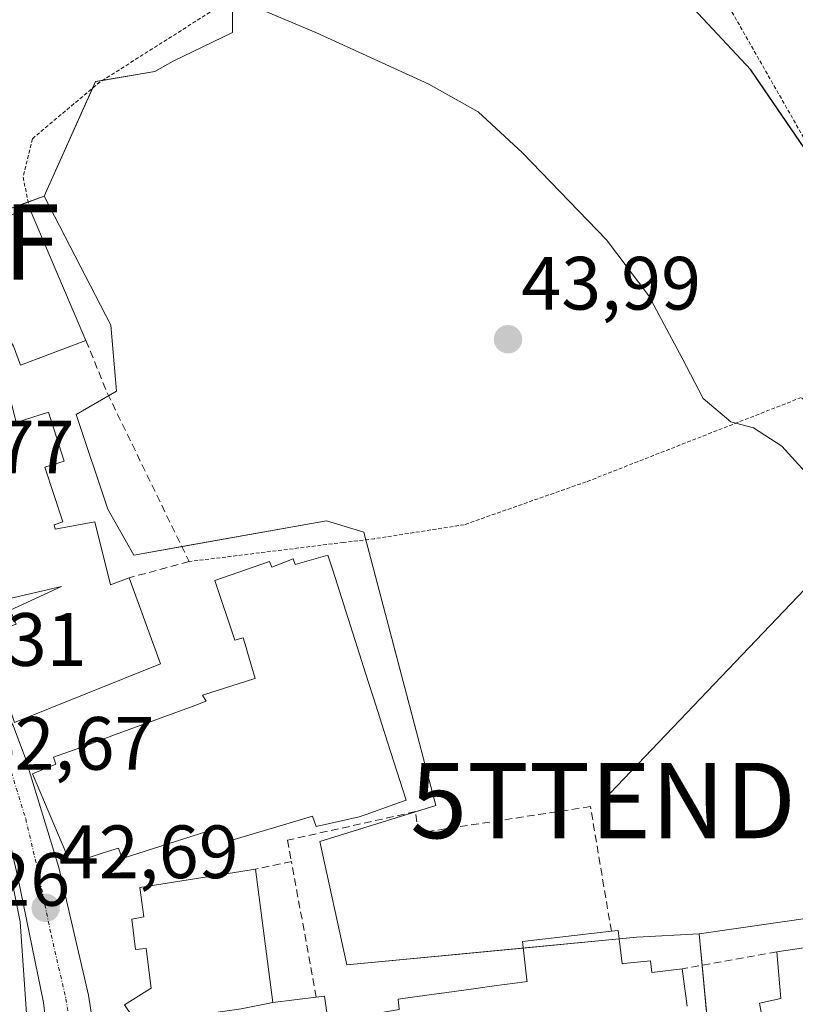
# Model space of a CAD drawing. Units: metres. Extents: x 606471 to 609889, y 4791731 to 4794099.
# Drawn here: x 607224 to 607327, y 4792973 to 4793104 of the extents above; entities that cross this region are included whole.
import ezdxf
from ezdxf.enums import TextEntityAlignment as Align

# ---------------------------------------------------------------- set-up
doc = ezdxf.new("R2010")
doc.units = ezdxf.units.M
doc.header["$MEASUREMENT"] = 0
for name, pattern in [('TRAZO_Y_PUNTO', [1, 0.5, -0.25, 0, -0.25]), ('TRAZOS', [0.75, 0.5, -0.25]), ('TRAZOSX2', [1.5, 1, -0.5])]:
    doc.linetypes.add(name, pattern=pattern)
doc.layers.get('0').update_dxf_attribs({"lineweight": 5})
for name, color, linetype, lineweight in [('Alambrada', 19, 'TRAZOS', 0), ('Carretera de calzada única', 19, 'Continuous', 13), ('Carretera de calzada única Cxs', 19, 'Continuous', 13), ('Carretera de calzada única eje', 19, 'TRAZO_Y_PUNTO', 0), ('Carátula', 7, 'Continuous', 5), ('Curva de nivel maestra', 36, 'Continuous', 30), ('Curva de nivel normal', 36, 'Continuous', 0), ('Edificación', 1, 'Continuous', 13), ('Edificación Cxs', 1, 'Continuous', 13), ('Muro lineal', 1, 'TRAZOSX2', 13), ('Núcleo urbano', 19, 'Continuous', 0), ('Núcleo urbano CxS', 19, 'Continuous', 0), ('Prado', 92, 'Continuous', 0), ('Prado CxS', 92, 'Continuous', 0), ('Punto de cota en terreno', 7, 'Continuous', 0), ('Rótulo de punto de cota en terreno', 19, 'Continuous', 0), ('Seto lineal', 92, 'TRAZOSX2', 0), ('Surgencia fuente', 7, 'Continuous', 0), ('Tendido', 6, 'Continuous', 0), ('Torre de tendido puntual', 7, 'Continuous', 0)]:
    doc.layers.add(name, color=color, linetype=linetype, lineweight=lineweight)
doc.styles.add('Arial', font='txt', dxfattribs={"height": 0.2})

# ---------------------------------------------------------------- blocks, each defined once
blk = doc.blocks.new('*U176')
at = {"layer": 'Núcleo urbano CxS', "color": 19, "linetype": 'Continuous', "lineweight": 0}
blk.add_polyline3d([(607206.11, 4793073.07, 42.75), (607227.49, 4793080.73, 43.43), (607236.32, 4793063.63, 43.07), (607237.08, 4793054.85, 43.02), (607231.73, 4793051.79, 43.07), (607235.93, 4793039.19, 43.08), (607235.93, 4793039.19, 43.08), (607239.37, 4793033.09, 43.26), (607264.95, 4793037.67, 43.27), (607269.91, 4793036.14, 43.33), (607279.46, 4792999.87, 43.38), (607264.08, 4792995.11, 43.19), (607267.65, 4792978.72, 43.32), (607306.16, 4792982.39, 43.92), (607314.41, 4792982.85, 43.83), (607317.16, 4792953.51, 43.28)], dxfattribs=at)
blk = doc.blocks.new('5SURGF')
blk.add_text('5SURGF', height=10).set_placement((0, 0), align=Align.MIDDLE_CENTER)
blk = doc.blocks.new('5PATER')
at = {"layer": 'Carátula', "linetype": 'Continuous', "lineweight": 5}
h = blk.add_hatch(color=250, dxfattribs=at)
edge = h.paths.add_edge_path()
edge.add_ellipse((0, 0.01), major_axis=(-1.33, -1.34), ratio=0.999422, start_angle=0, end_angle=360)
blk = doc.blocks.new('*U253')
at = {"layer": 'Carretera de calzada única Cxs', "color": 19, "linetype": 'Continuous', "lineweight": 13}
for points in [[(607172.38, 4793128.06, 45.43), (607188.13, 4793092.82, 43.92), (607194.84, 4793077.27, 43.46), (607196.61, 4793072.43, 43.27), (607197.79, 4793069.19, 43.15), (607198.27, 4793067.88, 43.12), (607198.59, 4793067.02, 43.07), (607198.98, 4793065.93, 43.02), (607199.87, 4793063.5, 42.97), (607202.08, 4793057.47, 42.99), (607211.68, 4793029.72, 42.69), (607215.04, 4793022.55, 42.68), (607217.92, 4793018.04, 42.7), (607220.67, 4793014.81, 42.68), (607223.39, 4793010.5, 42.71), (607225.02, 4793006.1, 42.69), (607229.44, 4792991.66, 42.78), (607233.37, 4792974.71, 42.73), (607234.29, 4792968.74, 42.69)], [(607228.3, 4792966.29, 42.65), (607227.39, 4792973.73, 42.66), (607223.97, 4792990.35, 42.73), (607220.63, 4793004.55, 42.66), (607220.26, 4793005.42, 42.66), (607219.45, 4793007.29, 42.64), (607216.1, 4793011.23, 42.61), (607215.07, 4793012.68, 42.58), (607213.37, 4793015.06, 42.54), (607212.28, 4793016.93, 42.57), (607211.86, 4793017.66, 42.59), (607203.76, 4793039.71, 42.84), (607198.98, 4793056.13, 42.5), (607197.03, 4793060.3, 42.11), (607195.55, 4793063.47, 42.85), (607194.81, 4793065.05, 42.99), (607194, 4793066.61, 43.09), (607191.24, 4793072.69, 43.34), (607158.49, 4793148.18, 47.29)]]:
    blk.add_polyline3d(points, dxfattribs=at)
blk = doc.blocks.new('5TTEND')
blk.add_text('5TTEND', height=10).set_placement((0, 0), align=Align.MIDDLE_CENTER)

msp = doc.modelspace()

# ---------------------------------------------------------------- linework, layer by layer
at = {"layer": 'Alambrada', "color": 19, "linetype": 'TRAZOS', "lineweight": 0}
for points in [[(607340.31, 4793046.57, 48.55), (607348.82, 4793050.84, 50.89), (607340.64, 4793064.69, 63.78), (607339.95, 4793065.88, 63.02), (607330.9, 4793083.93, 50.26), (607313.01, 4793115.29, 52.62), (607304.64, 4793128.41, 53.89), (607296.61, 4793138.84, 54.59), (607284.1, 4793128.71, 61.42), (607278.6, 4793124.23, 59.34), (607268.63, 4793116.52, 53), (607252.66, 4793107.18, 51.55), (607234.92, 4793095.92, 51.34), (607225.92, 4793088.38, 57.07), (607224.69, 4793083.27, 56.99), (607225.51, 4793079.24, 55.11)], [(607340.31, 4793046.57, 48.55), (607337.89, 4793045.35, 47.96), (607332.94, 4793049.66, 47.29), (607327.96, 4793054.02, 46.54), (607299.42, 4793042.83, 44.44), (607283.24, 4793037.14, 43.93), (607271.33, 4793035.29, 44.13), (607267.22, 4793034.79, 46.6), (607246.71, 4793032.25, 45.49)]]:
    msp.add_polyline3d(points, dxfattribs=at)
at = {"layer": 'Carretera de calzada única', "color": 19, "linetype": 'Continuous', "lineweight": 13}
for points in [[(607198.98, 4793065.93, 43.02), (607199.87, 4793063.5, 42.97), (607202.08, 4793057.47, 42.99), (607211.68, 4793029.72, 42.69), (607215.04, 4793022.55, 42.68), (607217.92, 4793018.04, 42.7), (607220.67, 4793014.81, 42.68), (607223.39, 4793010.5, 42.71), (607225.02, 4793006.1, 42.69), (607229.44, 4792991.66, 42.78), (607233.37, 4792974.71, 42.73), (607234.29, 4792968.74, 42.69), (607235.36, 4792965.74, 42.7), (607237.72, 4792964.28, 42.75), (607243.42, 4792958.57, 42.76)], [(607202.28, 4792955.26, 41.62), (607216.52, 4792956.58, 42.05), (607223.66, 4792957.56, 42.27), (607225.05, 4792958.17, 42.33), (607226.28, 4792959.07, 42.41), (607227.66, 4792960.88, 42.52), (607228.21, 4792962.3, 42.59), (607228.3, 4792966.29, 42.65), (607227.39, 4792973.73, 42.66), (607223.97, 4792990.35, 42.73), (607220.63, 4793004.55, 42.66), (607220.26, 4793005.42, 42.66)]]:
    msp.add_polyline3d(points, dxfattribs=at)
at = {"layer": 'Carretera de calzada única eje', "color": 19, "linetype": 'TRAZO_Y_PUNTO', "lineweight": 0}
msp.add_polyline3d([(607216.49, 4793015.36, 42.68), (607217.87, 4793013.74, 42.67), (607218.38, 4793013.02, 42.66), (607219.74, 4793010.86, 42.65), (607221.42, 4793008.89, 42.66), (607222.23, 4793006.69, 42.66), (607222.82, 4793005.32, 42.66), (607225.03, 4792998.1, 42.69), (607226.7, 4792991, 42.72), (607228.41, 4792982.69, 42.69), (607230.38, 4792974.22, 42.69), (607230.84, 4792971.23, 42.68), (607231.29, 4792967.51, 42.66), (607232.99, 4792955.1, 42.53)], dxfattribs=at)
at = {"layer": 'Curva de nivel maestra', "color": 36, "linetype": 'Continuous', "lineweight": 30}
msp.add_polyline3d([(607330.76, 4793083.66, 50), (607321.29, 4793097.54, 50), (607311.11, 4793108.44, 50), (607298.28, 4793120.54, 50), (607291.79, 4793126.27, 50), (607288.95, 4793129.47, 50), (607285.95, 4793131.23, 50), (607282.93, 4793133.74, 50), (607279.45, 4793137.85, 50), (607276.3, 4793140.66, 50), (607271.44, 4793144.23, 50), (607267.14, 4793148.01, 50), (607263.14, 4793150.8, 50), (607260.1, 4793154.33, 50), (607258.13, 4793155.33, 50), (607251.5, 4793154.04, 50), (607251.25, 4793154.14, 50)], dxfattribs=at)
at = {"layer": 'Curva de nivel normal', "color": 36, "linetype": 'Continuous', "lineweight": 0}
msp.add_polyline3d([(607330.28, 4793042.17, 45), (607325.39, 4793047.57, 45), (607321.64, 4793049.98, 45), (607318.63, 4793050.8, 45), (607314.96, 4793053.91, 45), (607312.18, 4793059.26, 45), (607307.73, 4793067.51, 45), (607302.11, 4793074.96, 45), (607290.98, 4793086.52, 45), (607285.08, 4793091.96, 45), (607278.56, 4793095.61, 45), (607263.55, 4793102.48, 45), (607255.02, 4793106.05, 45)], dxfattribs=at)
at = {"layer": 'Edificación', "color": 1, "linetype": 'Continuous', "lineweight": 13}
for points in [[(607238.77, 4793030.11, 53.69), (607242.91, 4793018.66, 54.25), (607223.55, 4793010.9, 46.78), (607219.58, 4793022.51, 50.58), (607223.76, 4793023.94, 54.4), (607222.97, 4793025.81, 50.2), (607229.78, 4793028.96, 52.31), (607215.21, 4793025.59, 47.78), (607213.6, 4793032.72, 53.05), (607211.12, 4793032.23, 49.29), (607204.89, 4793055.31, 47.94), (607202.71, 4793068.06, 46.84), (607202.44, 4793069.58, 50.05), (607204.08, 4793070.27, 50.25), (607225.51, 4793079.24, 55.11)], [(607225.51, 4793079.24, 55.11), (607231.07, 4793066.16, 54.68)], [(607231.07, 4793066.16, 54.68), (607233.03, 4793061.59, 45.65)], [(607233.03, 4793061.59, 45.65), (607224.35, 4793058.34, 45.25), (607223.42, 4793060.84, 50.71), (607222.37, 4793062.59, 54.89), (607216.19, 4793060.38, 52.33), (607216.67, 4793058.68, 52.96), (607221.46, 4793059.79, 53.2), (607223.78, 4793050.73, 53.72), (607228.05, 4793052.09, 46.49), (607230.12, 4793045.57, 46.14), (607227.57, 4793044.76, 51.95), (607229.94, 4793037.51, 53.96), (607228.8, 4793037.13, 53.97), (607228.94, 4793036.56, 53.8), (607234.21, 4793037.54, 52.22), (607236.3, 4793029.17, 54.83), (607238.77, 4793030.11, 53.69)], [(607265.15, 4793033.11, 57.16), (607265.79, 4793031.09, 57.71), (607270.5, 4793016.31, 57.51), (607271.23, 4793014.03, 58.82), (607272.29, 4793010.68, 58.59), (607273.05, 4793008.3, 58.83), (607275.51, 4793000.58, 56.59), (607274.51, 4793000.22, 56.59), (607270.23, 4792998.69, 55.78), (607269.3, 4792998.36, 56.62), (607263.57, 4792997.08, 51.36), (607263.1, 4792998.47, 56.76), (607261.33, 4792997.94, 55.99), (607258.37, 4792997.05, 55.36), (607251.94, 4792995.13, 50.65), (607251.35, 4792996.98, 56.68), (607251.3, 4792997.14, 56.74), (607237.82, 4792992.84, 49.86), (607237.35, 4792994.23, 56.09), (607235.33, 4792993.57, 54.5), (607232.81, 4792992.75, 55.93), (607232.8, 4792992.75, 55.93), (607230.99, 4792992.16, 55.83), (607225.94, 4793004.09, 54.97), (607227.53, 4793004.74, 54.79), (607229.03, 4793005.35, 55.85), (607228.71, 4793006.29, 54.04), (607230.96, 4793007.08, 52.58), (607232.74, 4793007.71, 55.73), (607236.48, 4793009.1, 55.89), (607238.78, 4793009.95, 55.87), (607247.24, 4793013.08, 54.41), (607248.99, 4793013.73, 56.73), (607248.52, 4793014.51, 54.39), (607255.32, 4793016.69, 56.15), (607255.49, 4793016.74, 56.42), (607254.48, 4793020.16, 49.34), (607254.28, 4793020.85, 52.13), (607253.9, 4793022.15, 57.99), (607252.81, 4793021.84, 50.65), (607250.12, 4793029.74, 55.62), (607257.39, 4793032.27, 56.12), (607257.71, 4793031.5, 57.96), (607260.51, 4793032.61, 53.05), (607260.81, 4793031.84, 57.29), (607265.15, 4793033.11, 57.16)], [(607226.03, 4792959.46, 52.52), (607201.97, 4792957.56, 49.52), (607202.29, 4792976.35, 45.56), (607206.44, 4792980.89, 51.43), (607209.09, 4792981.21, 56.19), (607205.03, 4793002.47, 53.73), (607220.07, 4793005.37, 54.67), (607224.28, 4792984.44, 56.23), (607226.03, 4792959.46, 52.52)], [(607251.91, 4792959.37, 52.8), (607243.42, 4792958.57, 48.65), (607243.39, 4792958.72, 48.61), (607242.23, 4792966.01, 50.67), (607238.03, 4792965.66, 44.93), (607235.67, 4792970.15, 44.66), (607239.07, 4792972.05, 46.17), (607238.14, 4792973.43, 45.94), (607241.11, 4792975.27, 46.64), (607241.69, 4792975.63, 46.64), (607241.03, 4792980.91, 45.48), (607239.62, 4792980.75, 44.15), (607239.12, 4792984.77, 44.87), (607240.69, 4792985.09, 46.32), (607240.19, 4792988.97, 45.99), (607255.53, 4792991.43, 49.2)], [(607255.53, 4792991.43, 49.2), (607257.45, 4792976.8, 49.18), (607257.85, 4792973.74, 54.24)], [(607263.6, 4792974.44, 51.59), (607264.67, 4792974.58, 50.6), (607265.17, 4792971.15, 52.81), (607266.14, 4792971.32, 52.49), (607274.62, 4792972.79, 51.3), (607274.46, 4792974.18, 51.12), (607278.57, 4792974.74, 50.75), (607280.61, 4792975.02, 53.62), (607284.77, 4792975.58, 54.34), (607287.2, 4792975.92, 54.36), (607291.33, 4792976.48, 51.89), (607291.57, 4792976.51, 51.8), (607291.54, 4792976.74, 50.92), (607290.96, 4792981.8, 46.88), (607302.77, 4792983.18, 47.06)], [(607302.77, 4792983.18, 47.06), (607303.67, 4792983.3, 46.84), (607304.19, 4792978.85, 56.36), (607304.43, 4792978.88, 56.35), (607307.96, 4792979.25, 56.59), (607308.13, 4792977.71, 57.29), (607312.17, 4792978.21, 52.8)], [(607324.72, 4792980.47, 46.3), (607334.8, 4792981.94, 47.86)], [(607315.53, 4792964.88, 49.98), (607323.58, 4792967.42, 51.96), (607322.44, 4792973.63, 47.14), (607325.25, 4792974.26, 51.64), (607324.72, 4792980.47, 46.3)], [(607312.17, 4792978.21, 52.8), (607312.82, 4792973.23, 51.41)], [(607251.91, 4792959.37, 52.8), (607250.24, 4792972.39, 52.72), (607253.61, 4792972.87, 54.03), (607257.85, 4792973.74, 54.24)], [(607251.91, 4792959.37, 52.8), (607250.24, 4792972.39, 52.72), (607253.61, 4792972.87, 54.03), (607257.85, 4792973.74, 54.24)], [(607257.85, 4792973.74, 54.24), (607263.6, 4792974.44, 51.59)]]:
    msp.add_polyline3d(points, dxfattribs=at)
at = {"layer": 'Edificación Cxs', "color": 1, "linetype": 'Continuous', "lineweight": 13}
for points in [[(607204.08, 4793070.27, 50.25), (607225.51, 4793079.24, 55.11), (607231.07, 4793066.16, 54.68), (607231.07, 4793066.16, 54.68), (607233.03, 4793061.59, 45.65), (607224.35, 4793058.34, 45.25), (607223.42, 4793060.84, 50.71)], [(607223.78, 4793050.73, 53.72), (607228.05, 4793052.09, 46.49), (607230.12, 4793045.57, 46.14), (607227.57, 4793044.76, 51.95), (607229.94, 4793037.51, 53.96), (607228.8, 4793037.13, 53.97), (607228.94, 4793036.56, 53.8), (607234.21, 4793037.54, 52.22), (607236.3, 4793029.17, 54.83), (607238.77, 4793030.11, 53.69), (607242.91, 4793018.66, 54.25), (607223.55, 4793010.9, 46.78)], [(607222.97, 4793025.81, 50.2), (607229.78, 4793028.96, 52.31), (607215.21, 4793025.59, 47.78)], [(607274.62, 4792972.79, 51.3), (607274.46, 4792974.18, 51.12), (607278.57, 4792974.74, 50.75), (607280.61, 4792975.02, 53.62), (607284.77, 4792975.58, 54.34), (607287.2, 4792975.92, 54.36), (607291.33, 4792976.48, 51.89), (607291.57, 4792976.51, 51.79), (607291.54, 4792976.74, 50.92), (607290.96, 4792981.8, 46.88), (607302.77, 4792983.18, 47.06), (607303.67, 4792983.3, 46.84), (607304.19, 4792978.85, 56.36), (607304.43, 4792978.88, 56.35), (607307.96, 4792979.25, 56.59), (607308.13, 4792977.71, 57.29), (607312.17, 4792978.21, 52.8), (607312.82, 4792973.23, 51.41)], [(607253.61, 4792972.87, 54.03), (607257.85, 4792973.74, 54.24), (607263.6, 4792974.44, 51.59), (607264.67, 4792974.58, 50.6), (607265.17, 4792971.15, 52.81)]]:
    msp.add_polyline3d(points, dxfattribs=at)
for points in [[(607265.15, 4793033.11, 57.16), (607265.79, 4793031.09, 57.71), (607270.5, 4793016.31, 57.51), (607271.23, 4793014.03, 58.82), (607272.29, 4793010.68, 58.59), (607273.05, 4793008.3, 58.83), (607275.51, 4793000.58, 56.59), (607274.51, 4793000.22, 56.59), (607270.23, 4792998.69, 55.78), (607269.3, 4792998.36, 56.62), (607263.57, 4792997.08, 51.36), (607263.1, 4792998.47, 56.76), (607261.33, 4792997.94, 55.99), (607258.37, 4792997.05, 55.36), (607251.94, 4792995.13, 50.65), (607251.35, 4792996.98, 56.68), (607251.3, 4792997.14, 56.74), (607237.82, 4792992.84, 49.86), (607237.35, 4792994.23, 56.09), (607235.33, 4792993.57, 54.5), (607232.81, 4792992.75, 55.93), (607232.8, 4792992.75, 55.93), (607230.99, 4792992.16, 55.83), (607225.94, 4793004.09, 54.97), (607227.53, 4793004.74, 54.79), (607229.03, 4793005.35, 55.85), (607228.71, 4793006.29, 54.04), (607230.96, 4793007.08, 52.58), (607232.74, 4793007.71, 55.73), (607236.48, 4793009.1, 55.89), (607238.78, 4793009.95, 55.87), (607247.24, 4793013.08, 54.41), (607248.99, 4793013.73, 56.73), (607248.52, 4793014.51, 54.39), (607255.32, 4793016.69, 56.15), (607255.49, 4793016.74, 56.42), (607254.48, 4793020.16, 49.34), (607254.28, 4793020.85, 52.13), (607253.9, 4793022.15, 57.99), (607252.81, 4793021.84, 50.65), (607250.12, 4793029.74, 55.62), (607257.39, 4793032.27, 56.12), (607257.71, 4793031.5, 57.96), (607260.51, 4793032.61, 53.05), (607260.81, 4793031.84, 57.29), (607265.15, 4793033.11, 57.16)], [(607226.03, 4792959.46, 52.52), (607201.97, 4792957.56, 49.52), (607202.29, 4792976.35, 45.56), (607206.44, 4792980.89, 51.43), (607209.09, 4792981.21, 56.19), (607205.03, 4793002.47, 53.73), (607220.07, 4793005.37, 54.67), (607224.28, 4792984.44, 56.23), (607226.03, 4792959.46, 52.52)], [(607257.85, 4792973.74, 54.24), (607253.61, 4792972.87, 54.03), (607250.24, 4792972.39, 52.72), (607251.91, 4792959.37, 52.8), (607243.42, 4792958.57, 48.65), (607243.39, 4792958.72, 48.61), (607242.23, 4792966.01, 50.67), (607238.03, 4792965.66, 44.93), (607235.67, 4792970.15, 44.66), (607239.07, 4792972.05, 46.17), (607238.14, 4792973.43, 45.94), (607241.11, 4792975.27, 46.64), (607241.69, 4792975.63, 46.64), (607241.03, 4792980.91, 45.48), (607239.62, 4792980.75, 44.15), (607239.12, 4792984.77, 44.87), (607240.69, 4792985.09, 46.32), (607240.19, 4792988.97, 45.99), (607255.53, 4792991.43, 49.2), (607257.45, 4792976.8, 49.18), (607257.85, 4792973.74, 54.24)], [(607319.87, 4792950.23, 51.09), (607319.09, 4792952.89, 48.65), (607315.53, 4792964.88, 49.98), (607323.58, 4792967.42, 51.96), (607322.44, 4792973.63, 47.14), (607325.25, 4792974.26, 51.64), (607324.72, 4792980.47, 46.3), (607334.8, 4792981.94, 47.86), (607340.1, 4792959.86, 51.09), (607340.42, 4792958.55, 50.05), (607326.94, 4792955.02, 51.98), (607327.37, 4792953.13, 49.1), (607325.37, 4792952.32, 52.7), (607319.87, 4792950.23, 51.09)]]:
    msp.add_polyline3d(points, close=True, dxfattribs=at)
at = {"layer": 'Muro lineal', "color": 1, "linetype": 'TRAZOSX2', "lineweight": 13}
for points in [[(607233.03, 4793061.59, 45.65), (607235.88, 4793054.58, 44.45), (607246.71, 4793032.25, 45.49), (607238.77, 4793030.11, 53.69)], [(607263.6, 4792974.44, 51.59), (607260.3, 4792992.42, 45.13), (607255.53, 4792991.43, 49.2)], [(607324.72, 4792980.47, 46.3), (607312.17, 4792978.21, 52.8)]]:
    msp.add_polyline3d(points, dxfattribs=at)
at = {"layer": 'Núcleo urbano', "color": 19, "linetype": 'Continuous', "lineweight": 0}
for points in [[(607227.49, 4793080.73, 43.43), (607233.89, 4793095.06, 44.08), (607234.29, 4793095.95, 44.13), (607235.22, 4793096.11, 44.15), (607242.17, 4793097.31, 44.29), (607244.62, 4793098.67, 44.39), (607252.5, 4793102.48, 44.67), (607252.5, 4793106.56, 44.99)], [(607206.11, 4793073.07, 42.75), (607225.36, 4793079.96, 43.34), (607227.49, 4793080.73, 43.43)], [(607291.06, 4792980.95, 43.61), (607267.65, 4792978.73, 43.32), (607264.08, 4792995.11, 43.19), (607276.78, 4792999.05, 43.31), (607279.45, 4792999.87, 43.38), (607270.17, 4793035.15, 43.32), (607269.91, 4793036.14, 43.33), (607264.95, 4793037.67, 43.27), (607245.75, 4793034.23, 43.3), (607239.37, 4793033.09, 43.26), (607235.93, 4793039.2, 43.08), (607231.73, 4793051.79, 43.07), (607236.04, 4793054.25, 43.04), (607237.08, 4793054.85, 43.02), (607236.32, 4793063.63, 43.07), (607227.49, 4793080.73, 43.43)], [(607382.54, 4793020.83, 51.72), (607373.47, 4793014.13, 46.88), (607371.66, 4793012.8, 46), (607356.19, 4793001.36, 44.57), (607360.77, 4792989.53, 44.25), (607314.41, 4792982.85, 43.83)], [(607314.41, 4792982.85, 43.83), (607306.16, 4792982.39, 43.92), (607303.8, 4792982.17, 43.98), (607291.06, 4792980.95, 43.61)], [(607314.41, 4792982.85, 43.83), (607314.8, 4792978.68, 44), (607316.08, 4792965.05, 43.43), (607316.35, 4792962.1, 43.5), (607317.16, 4792953.51, 43.27), (607317.53, 4792952.98, 43.17), (607319.52, 4792950.1, 42.68), (607321.11, 4792947.8, 42.47), (607322.68, 4792945.53, 42.32), (607324.3, 4792943.18, 41.8), (607324.74, 4792942.55, 41.54)]]:
    msp.add_polyline3d(points, dxfattribs=at)
at = {"layer": 'Núcleo urbano CxS', "color": 19, "linetype": 'Continuous', "lineweight": 0}
for points in [[(607252.5, 4793106.55, 44.99), (607252.5, 4793102.48, 44.67), (607244.62, 4793098.67, 44.39), (607242.17, 4793097.31, 44.29), (607234.29, 4793095.95, 44.13), (607227.49, 4793080.73, 43.43), (607227.49, 4793080.73, 43.43), (607206.11, 4793073.07, 42.75), (607202.16, 4793071.6, 42.36), (607202.19, 4793071.47, 42.39), (607203.57, 4793064.95, 42.99), (607198.91, 4793063.45, 42.92), (607216.27, 4793013.27, 42.66), (607193.09, 4793011.69, 42.17), (607176.18, 4793006.61, 41.79), (607165.91, 4793002.39, 41.48), (607152.55, 4792987.69, 40.99), (607127.69, 4792953.85, 40.28)], [(607331.97, 4792947.62, 40.94), (607324.74, 4792942.55, 41.54), (607317.16, 4792953.51, 43.28), (607314.41, 4792982.85, 43.83), (607360.77, 4792989.53, 44.25)]]:
    msp.add_polyline3d(points, dxfattribs=at)
at = {"layer": 'Prado', "color": 92, "linetype": 'Continuous', "lineweight": 0}
for points in [[(607227.49, 4793080.73, 43.43), (607233.89, 4793095.06, 44.08), (607234.29, 4793095.95, 44.13), (607235.22, 4793096.11, 44.15), (607242.17, 4793097.31, 44.29), (607244.62, 4793098.67, 44.39), (607252.5, 4793102.48, 44.67), (607252.5, 4793106.56, 44.99)], [(607291.06, 4792980.95, 43.61), (607267.65, 4792978.73, 43.32), (607264.08, 4792995.11, 43.19), (607276.78, 4792999.05, 43.31), (607279.45, 4792999.87, 43.38), (607270.17, 4793035.15, 43.32), (607269.91, 4793036.14, 43.33), (607264.95, 4793037.67, 43.27), (607245.75, 4793034.23, 43.3), (607239.37, 4793033.09, 43.26), (607235.93, 4793039.2, 43.08), (607231.73, 4793051.79, 43.07), (607236.04, 4793054.25, 43.04), (607237.08, 4793054.85, 43.02), (607236.32, 4793063.63, 43.07), (607227.49, 4793080.73, 43.43)], [(607382.54, 4793020.83, 51.72), (607373.47, 4793014.13, 46.88), (607371.66, 4793012.8, 46), (607356.19, 4793001.36, 44.57), (607360.77, 4792989.53, 44.25), (607314.41, 4792982.85, 43.83)], [(607314.41, 4792982.85, 43.83), (607306.16, 4792982.39, 43.92), (607303.8, 4792982.17, 43.98), (607291.06, 4792980.95, 43.61)]]:
    msp.add_polyline3d(points, dxfattribs=at)
at = {"layer": 'Prado CxS', "color": 92, "linetype": 'Continuous', "lineweight": 0}
msp.add_polyline3d([(607360.77, 4792989.53, 44.25), (607314.41, 4792982.85, 43.83), (607306.16, 4792982.39, 43.92), (607267.65, 4792978.72, 43.32), (607264.08, 4792995.11, 43.19), (607279.46, 4792999.87, 43.38), (607269.91, 4793036.14, 43.33), (607264.95, 4793037.67, 43.27), (607239.37, 4793033.09, 43.26), (607235.93, 4793039.19, 43.08), (607231.73, 4793051.79, 43.07), (607237.08, 4793054.85, 43.02), (607236.32, 4793063.63, 43.07), (607227.49, 4793080.73, 43.43), (607234.29, 4793095.95, 44.13), (607242.17, 4793097.31, 44.29), (607244.62, 4793098.67, 44.39), (607252.5, 4793102.48, 44.67), (607252.5, 4793106.55, 44.99)], dxfattribs=at)
at = {"layer": 'Seto lineal', "color": 92, "linetype": 'TRAZOSX2', "lineweight": 0}
msp.add_polyline3d([(607302.77, 4792983.18, 47.06), (607299.99, 4792999.73, 45.75), (607277.12, 4792996.21, 45.22), (607276.78, 4792999.06, 48.53), (607259.8, 4792995.27, 45.64), (607260.3, 4792992.42, 45.13)], dxfattribs=at)
at = {"layer": 'Tendido', "color": 6, "linetype": 'Continuous', "lineweight": 0}
msp.add_polyline3d([(607301.66, 4793000.53, 43.87), (607370.83, 4793073.01, 63.81)], dxfattribs=at)

# ---------------------------------------------------------------- block references
at = {"layer": 'Carretera de calzada única Cxs', "color": 19, "linetype": 'Continuous', "lineweight": 13}
msp.add_blockref('*U253', (0, 0), dxfattribs=at)
at = {"layer": 'Núcleo urbano CxS', "color": 19, "linetype": 'Continuous', "lineweight": 0}
msp.add_blockref('*U176', (0, 0), dxfattribs=at)
at = {"layer": 'Punto de cota en terreno', "linetype": 'Continuous', "lineweight": 0}
for p in [(607289.05, 4793061.75, 43.99), (607227.68, 4792986.28, 42.69)]:
    msp.add_blockref('5PATER', p, dxfattribs=at)
at = {"layer": 'Surgencia fuente', "linetype": 'Continuous', "lineweight": 0}
msp.add_blockref('5SURGF', (607204.02, 4793074.68, 42.61), dxfattribs=at)
at = {"layer": 'Torre de tendido puntual', "linetype": 'Continuous', "lineweight": 0}
msp.add_blockref('5TTEND', (607301.66, 4793000.53, 43.8), dxfattribs=at)

# ---------------------------------------------------------------- texts
at = {"layer": 'Rótulo de punto de cota en terreno', "color": 19, "linetype": 'Continuous', "lineweight": 0, "style": 'Arial'}
for s, p in [('43,99', (607290.81, 4793063.51)), ('42,77', (607207.66, 4793041.76)), ('42,31', (607209.27, 4793016.22)), ('42,67', (607218.26, 4793002.43)), ('42,69', (607229.44, 4792988.04)), ('42,26', (607207.08, 4792984.38))]:
    msp.add_text(s, height=7, dxfattribs=at).set_placement(p, align=Align.BOTTOM_LEFT)

doc.saveas('drawing.dxf')
